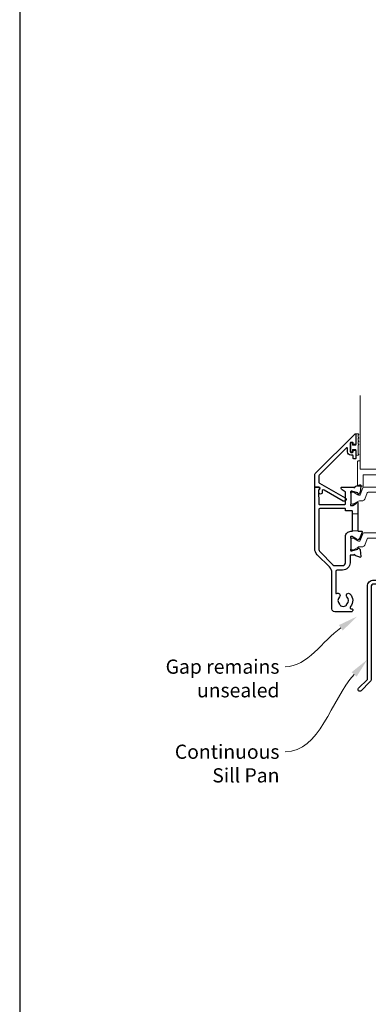
# Model space of a CAD drawing. Units: millimetres. Extents: x 23 to 1863, y -1004 to 568.
# Drawn here: x 1136 to 1259, y -441 to -93 of the extents above; entities that cross this region are included whole.
import ezdxf

# ---------------------------------------------------------------- set-up
doc = ezdxf.new("R2010")
doc.units = ezdxf.units.MM
doc.header["$MEASUREMENT"] = 0
doc.layers.get('Defpoints').update_dxf_attribs({"color": 1})
doc.layers.add('APL Joinery', color=2, linetype='Continuous')
doc.styles.add('General notes', font='arial.ttf', dxfattribs={"height": 3.5})

msp = doc.modelspace()

# ---------------------------------------------------------------- linework, layer by layer
at = {"layer": 'APL Joinery', "color": 7, "lineweight": 20}
for q in [(1256.16, -225.97), (1280.16, -251.97)]:
    msp.add_line((1256.16, -251.97), q, dxfattribs=at)
at = {"layer": 'APL Joinery', "color": 252, "lineweight": 15}
for p, q in [((1253.46, -267.62), (1255.36, -267.62)), ((1253.46, -267.62), (1255.36, -267.62)), ((1253.46, -273.62), (1255.36, -273.62)), ((1253.46, -273.62), (1255.36, -273.62))]:
    msp.add_line(p, q, dxfattribs=at)
at = {"layer": 'APL Joinery', "color": 2, "lineweight": 25}
for points in [[(1253.66, -245.8), (1253.66, -245.44, -0.414549), (1253.86, -245.25), (1254.46, -245.25, -0.409005), (1254.66, -245.45), (1254.66, -248.05, -0.414214), (1254.46, -248.25), (1253.86, -248.25, -0.413139), (1253.66, -248.05), (1253.66, -247.2, 0.414214), (1253.46, -247), (1252.86, -247, -0.414213), (1251.66, -245.8), (1251.66, -244.6, 0.668179), (1251.32, -244.45), (1241.71, -254.07, 0.198912), (1241.56, -254.42), (1241.56, -256.41, 0.267949), (1241.81, -256.84), (1250.84, -262.05, -1), (1250.19, -263.18), (1243.47, -259.3, 0.413153), (1242.78, -259.48, 0.132574), (1242.76, -259.58), (1242.76, -260.29, -0.081611), (1242.75, -260.35, -0.528007), (1241.95, -260.58), (1241.68, -260.35, -0.221695), (1241.61, -260.19), (1241.61, -259.34, -0.279376), (1241.71, -259.16, 0.191455), (1241.98, -258.85, 0.310905), (1241.89, -258.53), (1241.59, -258.27, 0.176327), (1241.46, -258.22), (1240.36, -258.22, -0.414214), (1240.16, -258.02), (1240.16, -253.84, -0.198912), (1240.31, -253.49), (1254.32, -239.47, -0.668179), (1254.66, -239.62), (1254.66, -243.05, -0.418665), (1254.46, -243.25), (1253.86, -243.25, -0.401055), (1253.66, -243.05), (1253.66, -242.7, 0.41215), (1253.46, -242.5), (1252.86, -242.5, 0.414214), (1252.66, -242.7), (1252.66, -245.8, 0.414214), (1252.86, -246), (1253.46, -246, 0.414214)], [(1241.82, -258.6, -0.310905), (1241.89, -258.82, -0.226207), (1241.61, -259.1, 0.320215), (1241.48, -259.29), (1241.54, -264.14, 0.410778), (1241.74, -264.34), (1250.76, -264.34, 0.414214), (1250.96, -264.14), (1250.96, -260.05, 0.267949), (1250.86, -259.88), (1249.76, -259.24, -0.267949), (1249.46, -258.72), (1249.46, -258.42, -0.414214), (1249.66, -258.22), (1253.78, -258.22, 0.764723), (1254.35, -258.18, -0.263724), (1254.55, -257.96), (1255.96, -257.44, -0.548619), (1256.36, -257.75), (1256.15, -260.12, -0.176327), (1256.07, -260.3), (1255.7, -260.67, -0.577346), (1255.37, -260.58), (1255.32, -260.41, 0.267947), (1255.18, -260.27), (1253.19, -259.73, 0.065542), (1253.11, -259.72), (1252.96, -259.72, 0.688503), (1252.76, -260.25, -0.213422), (1252.86, -260.47), (1252.86, -263.7, -0.063254), (1252.85, -263.75), (1252.67, -264.47, 0.490314), (1252.86, -264.72), (1253.38, -264.72, 0.137872), (1253.54, -264.68), (1254.79, -263.91, -0.361094), (1254.89, -263.61), (1254.98, -263.56, -0.585521), (1255.36, -263.77), (1255.36, -265.35), (1255.36, -273.62, 0.414214), (1255.56, -273.82), (1256.64, -273.82, -0.520567), (1256.83, -274.09), (1255.93, -276.54, -0.315299), (1255.75, -276.67), (1255.51, -276.67, 0.284915), (1255.33, -276.78, -0.44007), (1254.98, -276.89), (1254.89, -276.84, -0.361095), (1254.79, -276.53), (1253.54, -275.77, 0.137872), (1253.38, -275.72), (1252.86, -275.72, 0.490316), (1252.67, -275.97), (1252.85, -276.7, -0.063255), (1252.86, -276.75), (1252.86, -279.98, -0.213422), (1252.76, -280.2, 0.688499), (1252.96, -280.72), (1253.11, -280.72, 0.065544), (1253.19, -280.71), (1255.18, -280.18, 0.267948), (1255.32, -280.04), (1255.37, -279.87, -0.577349), (1255.7, -279.78), (1256.07, -280.15, -0.176326), (1256.15, -280.33), (1256.36, -282.7, -0.548619), (1255.96, -283.01), (1254.55, -282.49, -0.263725), (1254.35, -282.27, 0.764727), (1253.78, -282.22), (1252.76, -282.22, 0.414214), (1252.56, -282.42), (1252.56, -284.92, -0.414214), (1249.96, -287.52), (1248.06, -287.52, 0.414213), (1247.56, -288.02), (1247.56, -295.63, 0.608969), (1247.88, -295.79, -0.916333), (1248.84, -296.93, 0.410535), (1248.84, -299.53, -0.12083), (1249.03, -299.84, 0.215969), (1249.3, -300.14, 0.214117), (1251.02, -300.14, 0.215969), (1251.29, -299.84, -0.12083), (1251.48, -299.53, 0.410535), (1251.48, -296.93, -1), (1252.54, -295.87, -0.389061), (1252.71, -300.4, 0.639497), (1253.09, -301.22), (1253.31, -301.22, -0.414206), (1253.51, -301.42), (1253.51, -301.72, -0.414221), (1253.01, -302.22), (1247.16, -302.22, -0.414206), (1246.16, -301.22), (1246.16, -288.47, 0.198912), (1245.28, -286.35), (1241.04, -282.1, -0.198912), (1240.16, -279.98), (1240.16, -258.42, -0.414214), (1240.36, -258.22), (1241.3, -258.22, -0.176327), (1241.43, -258.27)], [(1250.96, -284.92), (1250.96, -275.72, -0.414214), (1252.86, -273.82), (1253.26, -273.82, 0.414214), (1253.46, -273.62), (1253.46, -266.82, 0.414214), (1253.26, -266.62), (1251.16, -266.62, -0.414214), (1250.96, -266.42), (1250.96, -265.94, 0.414214), (1250.76, -265.74), (1242.06, -265.74, 0.414214), (1241.56, -266.24), (1241.56, -279.98, 0.198912), (1242.03, -281.11), (1246.55, -285.63, 0.198912), (1247.25, -285.92), (1249.96, -285.92, 0.414214)], [(1363.66, -283.23, -0.414214), (1363.86, -283.03), (1364.86, -283.03, -0.414214), (1365.06, -283.23), (1365.06, -291.23), (1367.25, -291.23), (1367.65, -291.63), (1373.85, -291.63), (1374.25, -291.23), (1375.15, -291.23, -1), (1375.15, -292.43), (1260.96, -292.43, 0.414214), (1259.96, -293.43), (1259.96, -326.03, -0.198912), (1259.58, -326.95), (1256.5, -330.03, -1), (1255.58, -329.11), (1258.66, -326.03), (1258.66, -293.23, -0.414214), (1260.86, -291.03), (1363.66, -291.03)]]:
    msp.add_lwpolyline(points, format="xyb", close=True, dxfattribs=at)
at = {"layer": 'APL Joinery', "color": 252, "lineweight": 15}
for points in [[(1255.41, -239.44), (1254.66, -239.44), (1254.66, -243.45), (1253.46, -243.45), (1253.46, -242.7), (1252.86, -242.7), (1252.86, -245.8), (1253.46, -245.8), (1253.46, -245.05), (1254.66, -245.05), (1254.66, -247), (1255.41, -247, 1), (1255.41, -246.5), (1255.41, -243.45, 1), (1255.41, -242.95), (1255.41, -242.28, 1), (1255.41, -241.78), (1255.41, -241.11, 1), (1255.41, -240.61), (1255.41, -239.94, 1)], [(1280.16, -248.97), (1280.16, -251.97), (1256.16, -251.97), (1256.16, -248.97), (1255.66, -248.97, 0.414214), (1255.16, -249.47), (1255.16, -257.97), (1257.16, -257.97), (1257.16, -253.97), (1267.16, -253.97), (1267.16, -257.97), (1269.16, -257.97), (1269.16, -253.97), (1279.16, -253.97), (1279.16, -257.97), (1281.16, -257.97), (1281.16, -249.47, 0.414214), (1280.66, -248.97)]]:
    msp.add_lwpolyline(points, format="xyb", close=True, dxfattribs=at)
for points in [[(1263.08, -258.22), (1257.44, -258.22, 0.315299), (1257.06, -258.49), (1256.18, -260.93, -0.315299), (1255.89, -261.12), (1255.88, -261.12, -0.131957), (1255.28, -260.96), (1253.75, -260.08, 0.131957), (1253.55, -260.02), (1253.26, -260.02, 0.414214), (1252.86, -260.42), (1252.86, -263.82, 0.414214), (1253.26, -264.22), (1253.55, -264.22, 0.131957), (1253.75, -264.17), (1255.28, -263.29, -0.131957), (1255.88, -263.12), (1256.8, -263.12, 0.315299), (1257.74, -262.47), (1258.54, -260.29, -0.315299), (1258.91, -260.02), (1261.61, -260.02, -0.315299)], [(1263.08, -274.42), (1257.44, -274.42, 0.315299), (1257.06, -274.69), (1256.18, -277.13, -0.315299), (1255.89, -277.32), (1255.88, -277.32, -0.131957), (1255.28, -277.16), (1253.75, -276.28, 0.131957), (1253.55, -276.22), (1253.26, -276.22, 0.414214), (1252.86, -276.62), (1252.86, -280.02, 0.414214), (1253.26, -280.42), (1253.55, -280.42, 0.131957), (1253.75, -280.37), (1255.28, -279.49, -0.131957), (1255.88, -279.32), (1256.8, -279.32, 0.315299), (1257.74, -278.67), (1258.54, -276.49, -0.315299), (1258.91, -276.22), (1261.61, -276.22, -0.315299)]]:
    msp.add_lwpolyline(points, format="xyb", dxfattribs=at)
at = {"layer": 'APL Joinery', "color": 7, "lineweight": 5}
for points in [[(1248.64, -306.9), (1255.05, -303.85), (1249.98, -308.82)], [(1253.13, -323.5), (1258.66, -319.05), (1254.88, -325.05)]]:
    msp.add_solid(points, dxfattribs=at)
at = {"layer": 'Defpoints', "color": 8}
msp.add_lwpolyline([(1136.19, -511.34), (1492.19, -511.34), (1492.19, -31.06), (1136.19, -31.06)], close=True, dxfattribs=at)

# ---------------------------------------------------------------- next in the draw order: texts
at = {"layer": 'APL Joinery', "color": 3, "lineweight": 5, "insert": (1227.7, -349.04), "char_height": 5, "width": 33.6849, "attachment_point": 3, "style": 'General notes', "bg_fill": 3, "box_fill_scale": 1.5, "bg_fill_color": 9, "bg_fill_transparency": 0}
msp.add_mtext('{\\C7;Continuous Sill Pan}', dxfattribs=at)

# ---------------------------------------------------------------- next in the draw order: linework, layer by layer
at = {"layer": 'APL Joinery', "color": 7, "linetype": 'ByBlock', "lineweight": 13, "start_tangent": (-0.664972, -0.746869), "end_tangent": (-1, 0)}
msp.add_spline([(1254.01, -324.28), (1229.7, -351.58)], degree=3, dxfattribs=at)

# ---------------------------------------------------------------- next in the draw order: texts
at = {"layer": 'APL Joinery', "color": 3, "lineweight": 5, "insert": (1227.7, -319.04), "char_height": 5, "width": 61.542, "attachment_point": 3, "style": 'General notes', "bg_fill": 3, "box_fill_scale": 1.5, "bg_fill_color": 9, "bg_fill_transparency": 0}
msp.add_mtext('{\\C7;Gap remains unsealed}', dxfattribs=at)

# ---------------------------------------------------------------- next in the draw order: linework, layer by layer
at = {"layer": 'APL Joinery', "color": 7, "linetype": 'ByBlock', "lineweight": 13, "start_tangent": (-0.81941, -0.573208), "end_tangent": (-1, 0)}
msp.add_spline([(1249.31, -307.86), (1229.7, -321.58)], degree=3, dxfattribs=at)

doc.saveas('drawing.dxf')
